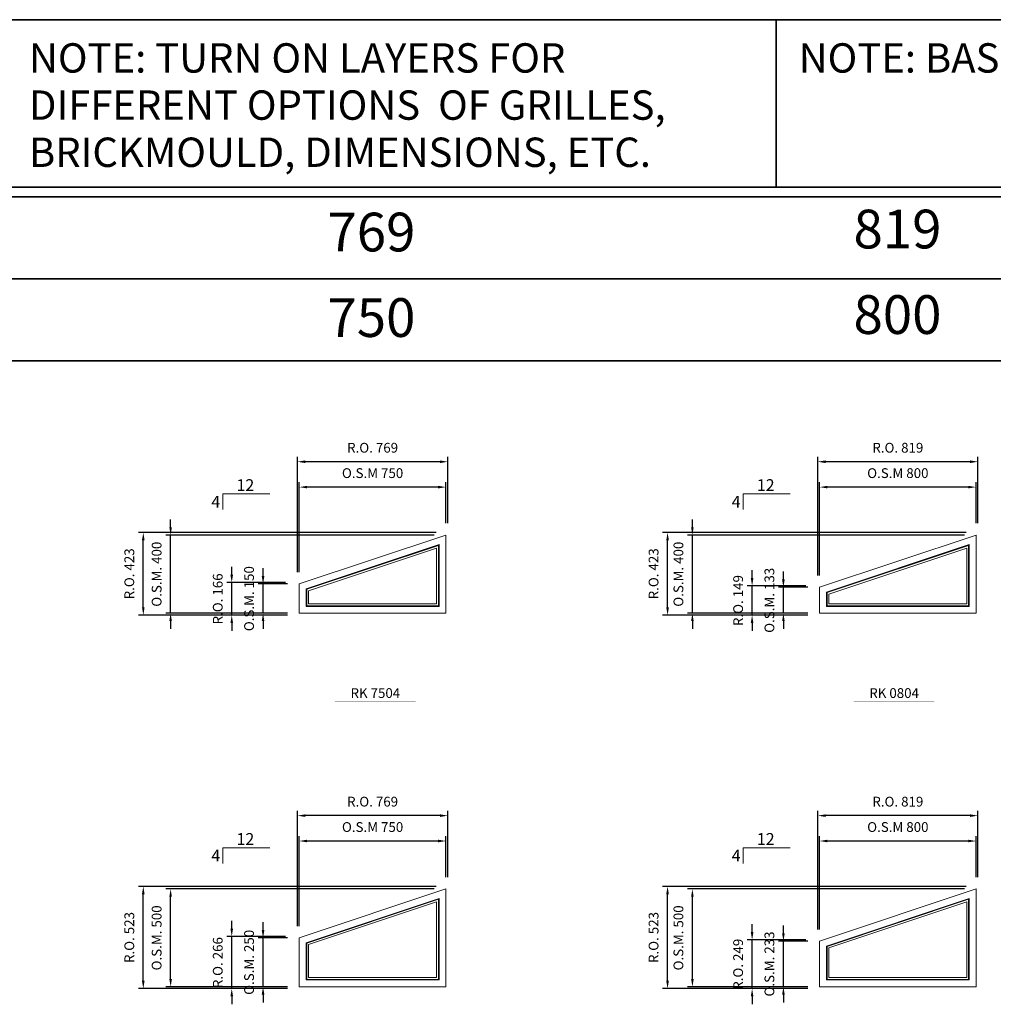
# Model space of a CAD drawing. Extents: x 82342 to 186186, y -29351 to 11947.
# Drawn here: x 145098 to 150075, y 6916 to 11947 of the extents above; entities that cross this region are included whole.
import ezdxf
from ezdxf.enums import TextEntityAlignment as Align

# ---------------------------------------------------------------- set-up
doc = ezdxf.new("R2010")
doc.units = 0
doc.header["$LTSCALE"] = 250
doc.header["$MEASUREMENT"] = 0
doc.header["$PDMODE"] = 3
doc.header["$PDSIZE"] = -2
doc.layers.get('0').update_dxf_attribs({"color": 5, "linetype": 'CONTINUOUS', "lineweight": 0})
doc.layers.get('DEFPOINTS').update_dxf_attribs({"color": 2, "linetype": 'CONTINUOUS', "lineweight": 0})
for name, color, linetype, lineweight in [('BORDER', 7, 'CONTINUOUS', 35), ('Dimensions', 2, 'CONTINUOUS', 0), ('FRAME', 7, 'CONTINUOUS', 0), ('GLASS', 6, 'CONTINUOUS', 0), ('GLAZING STOP', 1, 'CONTINUOUS', 0), ('PITCH', 7, 'CONTINUOUS', 0), ('TEXT', 7, 'CONTINUOUS', 0)]:
    doc.layers.add(name, color=color, linetype=linetype, lineweight=lineweight)
doc.styles.add('ROMANS', font='romans')
doc.styles.add('style1', font='ARIAL.TTF')
doc.dimstyles.new('LWDEC', dxfattribs={"dimscale": 20, "dimtxt": 2.5, "dimasz": 2, "dimexe": 1.25, "dimexo": 3, "dimgap": 2, "dimtad": 1, "dimtoh": 1, "dimdec": 0, "dimzin": 11, "dimdsep": 46, "dimtxsty": 'ROMANS', "dimcen": 0, "dimdle": 1.5, "dimazin": 0, "dimtfac": 1, "dimtdec": 0, "dimtix": 1, "dimtmove": 0, "dimatfit": 3, "dimfxl": 0, "dimtzin": 0, "dimarcsym": 0})

# ---------------------------------------------------------------- blocks, each defined once
blk = doc.blocks.new('*D3893')
at = {"layer": 'DEFPOINTS', "color": 0}
for p in [(146526.9, 7750), (147276.9, 7505), (146526.9, 7255)]:
    blk.add_point(p, dxfattribs=at)
at = {"layer": 'Dimensions', "color": 0, "lineweight": -2}
for p, q in [((146526.9, 7315), (146526.9, 7775)), ((147276.9, 7565), (147276.9, 7775))]:
    blk.add_line(p, q, dxfattribs=at)
at = {"layer": 'Dimensions', "color": 2, "lineweight": -2}
blk.add_line((147236.9, 7750), (146566.9, 7750), dxfattribs=at)
at = {"layer": 'Dimensions', "color": 2}
for points in [[(146566.9, 7756.7), (146566.9, 7743.4), (146526.9, 7750)], [(147236.9, 7756.7), (147236.9, 7743.4), (147276.9, 7750)]]:
    blk.add_solid(points, dxfattribs=at)
at = {"layer": 'Dimensions', "color": 0, "insert": (146901.9, 7815), "char_height": 50, "attachment_point": 5, "style": 'ROMANS'}
blk.add_mtext('O.S.M 750', dxfattribs=at)
blk = doc.blocks.new('*D3894')
at = {"layer": 'DEFPOINTS', "color": 0}
for p in [(145869.4, 7505), (147276.9, 7505), (146526.9, 7005)]:
    blk.add_point(p, dxfattribs=at)
at = {"layer": 'Dimensions', "color": 0, "lineweight": -2}
for p, q in [((147216.9, 7505), (145844.4, 7505)), ((146466.9, 7005), (145844.4, 7005))]:
    blk.add_line(p, q, dxfattribs=at)
at = {"layer": 'Dimensions', "color": 2, "lineweight": -2}
blk.add_line((145869.4, 7045), (145869.4, 7465), dxfattribs=at)
at = {"layer": 'Dimensions', "color": 2}
for points in [[(145862.8, 7465), (145876.1, 7465), (145869.4, 7505)], [(145862.8, 7045), (145876.1, 7045), (145869.4, 7005)]]:
    blk.add_solid(points, dxfattribs=at)
at = {"layer": 'Dimensions', "color": 0, "insert": (145804.4, 7255), "char_height": 50, "attachment_point": 5, "rotation": 90, "style": 'ROMANS'}
blk.add_mtext('O.S.M. 500', dxfattribs=at)
blk = doc.blocks.new('*D3895')
at = {"layer": 'DEFPOINTS', "color": 0}
for p in [(146341.9, 7255), (146526.9, 7255), (146526.9, 7005)]:
    blk.add_point(p, dxfattribs=at)
at = {"layer": 'Dimensions', "color": 2, "lineweight": -2}
for p, q in [((146341.9, 7295), (146341.9, 7335)), ((146341.9, 7005), (146341.9, 7255)), ((146341.9, 6965), (146341.9, 6925))]:
    blk.add_line(p, q, dxfattribs=at)
at = {"layer": 'Dimensions', "color": 0, "lineweight": -2}
for p, q in [((146466.9, 7255), (146316.9, 7255)), ((146466.9, 7005), (146316.9, 7005))]:
    blk.add_line(p, q, dxfattribs=at)
at = {"layer": 'Dimensions', "color": 2}
for points in [[(146335.2, 7295), (146348.6, 7295), (146341.9, 7255)], [(146335.2, 6965), (146348.6, 6965), (146341.9, 7005)]]:
    blk.add_solid(points, dxfattribs=at)
at = {"layer": 'Dimensions', "color": 0, "insert": (146276.9, 7130), "char_height": 50, "attachment_point": 5, "rotation": 90, "style": 'ROMANS'}
blk.add_mtext('O.S.M. 250', dxfattribs=at)
blk = doc.blocks.new('*D3896')
at = {"layer": 'DEFPOINTS', "color": 0}
for p in [(146517.4, 7879.7), (147286.4, 7505), (146517.4, 7254.8)]:
    blk.add_point(p, dxfattribs=at)
at = {"layer": 'Dimensions', "color": 0, "lineweight": -2}
for p, q in [((146517.4, 7314.8), (146517.4, 7904.7)), ((147286.4, 7565), (147286.4, 7904.7))]:
    blk.add_line(p, q, dxfattribs=at)
at = {"layer": 'Dimensions', "color": 2, "lineweight": -2}
blk.add_line((147246.4, 7879.7), (146557.4, 7879.7), dxfattribs=at)
at = {"layer": 'Dimensions', "color": 2}
for points in [[(146557.4, 7886.4), (146557.4, 7873.1), (146517.4, 7879.7)], [(147246.4, 7886.4), (147246.4, 7873.1), (147286.4, 7879.7)]]:
    blk.add_solid(points, dxfattribs=at)
at = {"layer": 'Dimensions', "color": 0, "insert": (146901.9, 7944.7), "char_height": 50, "attachment_point": 5, "style": 'ROMANS'}
blk.add_mtext('R.O. 769', dxfattribs=at)
blk = doc.blocks.new('*D3897')
at = {"layer": 'DEFPOINTS', "color": 0}
for p in [(145729.7, 7518.2), (147286.4, 7518.2), (146526.9, 6995.5)]:
    blk.add_point(p, dxfattribs=at)
at = {"layer": 'Dimensions', "color": 0, "lineweight": -2}
for p, q in [((147226.4, 7518.2), (145704.7, 7518.2)), ((146466.9, 6995.5), (145704.7, 6995.5))]:
    blk.add_line(p, q, dxfattribs=at)
at = {"layer": 'Dimensions', "color": 2, "lineweight": -2}
blk.add_line((145729.7, 7035.5), (145729.7, 7478.2), dxfattribs=at)
at = {"layer": 'Dimensions', "color": 2}
for points in [[(145723, 7478.2), (145736.3, 7478.2), (145729.7, 7518.2)], [(145723, 7035.5), (145736.3, 7035.5), (145729.7, 6995.5)]]:
    blk.add_solid(points, dxfattribs=at)
at = {"layer": 'Dimensions', "color": 0, "insert": (145664.7, 7256.9), "char_height": 50, "attachment_point": 5, "rotation": 90, "style": 'ROMANS'}
blk.add_mtext('R.O. 523', dxfattribs=at)
blk = doc.blocks.new('*D3898')
at = {"layer": 'DEFPOINTS', "color": 0}
for p in [(146181.9, 7261.9), (146517.4, 7261.9), (146517.4, 6995.5)]:
    blk.add_point(p, dxfattribs=at)
at = {"layer": 'Dimensions', "color": 2, "lineweight": -2}
for p, q in [((146181.9, 7301.9), (146181.9, 7341.9)), ((146181.9, 6995.5), (146181.9, 7261.9)), ((146181.9, 6955.5), (146181.9, 6915.5))]:
    blk.add_line(p, q, dxfattribs=at)
at = {"layer": 'Dimensions', "color": 0, "lineweight": -2}
for p, q in [((146457.4, 7261.9), (146156.9, 7261.9)), ((146457.4, 6995.5), (146156.9, 6995.5))]:
    blk.add_line(p, q, dxfattribs=at)
at = {"layer": 'Dimensions', "color": 2}
for points in [[(146175.2, 7301.9), (146188.6, 7301.9), (146181.9, 7261.9)], [(146175.2, 6955.5), (146188.6, 6955.5), (146181.9, 6995.5)]]:
    blk.add_solid(points, dxfattribs=at)
at = {"layer": 'Dimensions', "color": 0, "insert": (146116.9, 7128.7), "char_height": 50, "attachment_point": 5, "rotation": 90, "style": 'ROMANS'}
blk.add_mtext('R.O. 266', dxfattribs=at)
blk = doc.blocks.new('*D3911')
at = {"layer": 'DEFPOINTS', "color": 0}
for p in [(149186.9, 7750), (149986.9, 7505), (149186.9, 7238)]:
    blk.add_point(p, dxfattribs=at)
at = {"layer": 'Dimensions', "color": 0, "lineweight": -2}
for p, q in [((149186.9, 7298), (149186.9, 7775)), ((149986.9, 7565), (149986.9, 7775))]:
    blk.add_line(p, q, dxfattribs=at)
at = {"layer": 'Dimensions', "color": 2, "lineweight": -2}
blk.add_line((149946.9, 7750), (149226.9, 7750), dxfattribs=at)
at = {"layer": 'Dimensions', "color": 2}
for points in [[(149226.9, 7756.7), (149226.9, 7743.4), (149186.9, 7750)], [(149946.9, 7756.7), (149946.9, 7743.4), (149986.9, 7750)]]:
    blk.add_solid(points, dxfattribs=at)
at = {"layer": 'Dimensions', "color": 0, "insert": (149586.9, 7815), "char_height": 50, "attachment_point": 5, "style": 'ROMANS'}
blk.add_mtext('O.S.M 800', dxfattribs=at)
blk = doc.blocks.new('*D3912')
at = {"layer": 'DEFPOINTS', "color": 0}
for p in [(148536.7, 7505), (149986.9, 7505), (149186.9, 7005)]:
    blk.add_point(p, dxfattribs=at)
at = {"layer": 'Dimensions', "color": 0, "lineweight": -2}
for p, q in [((149926.9, 7505), (148511.7, 7505)), ((149126.9, 7005), (148511.7, 7005))]:
    blk.add_line(p, q, dxfattribs=at)
at = {"layer": 'Dimensions', "color": 2, "lineweight": -2}
blk.add_line((148536.7, 7045), (148536.7, 7465), dxfattribs=at)
at = {"layer": 'Dimensions', "color": 2}
for points in [[(148530.1, 7465), (148543.4, 7465), (148536.7, 7505)], [(148530.1, 7045), (148543.4, 7045), (148536.7, 7005)]]:
    blk.add_solid(points, dxfattribs=at)
at = {"layer": 'Dimensions', "color": 0, "insert": (148471.7, 7255), "char_height": 50, "attachment_point": 5, "rotation": 90, "style": 'ROMANS'}
blk.add_mtext('O.S.M. 500', dxfattribs=at)
blk = doc.blocks.new('*D3913')
at = {"layer": 'DEFPOINTS', "color": 0}
for p in [(149001.9, 7238), (149186.9, 7238), (149186.9, 7005)]:
    blk.add_point(p, dxfattribs=at)
at = {"layer": 'Dimensions', "color": 2, "lineweight": -2}
for p, q in [((149001.9, 7278), (149001.9, 7318)), ((149001.9, 7005), (149001.9, 7238)), ((149001.9, 6965), (149001.9, 6925))]:
    blk.add_line(p, q, dxfattribs=at)
at = {"layer": 'Dimensions', "color": 0, "lineweight": -2}
for p, q in [((149126.9, 7238), (148976.9, 7238)), ((149126.9, 7005), (148976.9, 7005))]:
    blk.add_line(p, q, dxfattribs=at)
at = {"layer": 'Dimensions', "color": 2}
for points in [[(148995.2, 7278), (149008.6, 7278), (149001.9, 7238)], [(148995.2, 6965), (149008.6, 6965), (149001.9, 7005)]]:
    blk.add_solid(points, dxfattribs=at)
at = {"layer": 'Dimensions', "color": 0, "insert": (148936.9, 7121.5), "char_height": 50, "attachment_point": 5, "rotation": 90, "style": 'ROMANS'}
blk.add_mtext('O.S.M. 233', dxfattribs=at)
blk = doc.blocks.new('*D3914')
at = {"layer": 'DEFPOINTS', "color": 0}
for p in [(149177.4, 7879.7), (149996.4, 7505), (149177.4, 7238)]:
    blk.add_point(p, dxfattribs=at)
at = {"layer": 'Dimensions', "color": 0, "lineweight": -2}
for p, q in [((149177.4, 7298), (149177.4, 7904.7)), ((149996.4, 7565), (149996.4, 7904.7))]:
    blk.add_line(p, q, dxfattribs=at)
at = {"layer": 'Dimensions', "color": 2, "lineweight": -2}
blk.add_line((149956.4, 7879.7), (149217.4, 7879.7), dxfattribs=at)
at = {"layer": 'Dimensions', "color": 2}
for points in [[(149217.4, 7886.4), (149217.4, 7873.1), (149177.4, 7879.7)], [(149956.4, 7886.4), (149956.4, 7873.1), (149996.4, 7879.7)]]:
    blk.add_solid(points, dxfattribs=at)
at = {"layer": 'Dimensions', "color": 0, "insert": (149586.9, 7944.7), "char_height": 50, "attachment_point": 5, "style": 'ROMANS'}
blk.add_mtext('R.O. 819', dxfattribs=at)
blk = doc.blocks.new('*D3915')
at = {"layer": 'DEFPOINTS', "color": 0}
for p in [(148409.7, 7518.2), (149996.4, 7518.2), (149186.9, 6995.5)]:
    blk.add_point(p, dxfattribs=at)
at = {"layer": 'Dimensions', "color": 0, "lineweight": -2}
for p, q in [((149936.4, 7518.2), (148384.7, 7518.2)), ((149126.9, 6995.5), (148384.7, 6995.5))]:
    blk.add_line(p, q, dxfattribs=at)
at = {"layer": 'Dimensions', "color": 2, "lineweight": -2}
blk.add_line((148409.7, 7035.5), (148409.7, 7478.2), dxfattribs=at)
at = {"layer": 'Dimensions', "color": 2}
for points in [[(148403.1, 7478.2), (148416.4, 7478.2), (148409.7, 7518.2)], [(148403.1, 7035.5), (148416.4, 7035.5), (148409.7, 6995.5)]]:
    blk.add_solid(points, dxfattribs=at)
at = {"layer": 'Dimensions', "color": 0, "insert": (148344.7, 7256.9), "char_height": 50, "attachment_point": 5, "rotation": 90, "style": 'ROMANS'}
blk.add_mtext('R.O. 523', dxfattribs=at)
blk = doc.blocks.new('*D3916')
at = {"layer": 'DEFPOINTS', "color": 0}
for p in [(148841.9, 7244.9), (149177.4, 7244.9), (149177.4, 6995.5)]:
    blk.add_point(p, dxfattribs=at)
at = {"layer": 'Dimensions', "color": 2, "lineweight": -2}
for p, q in [((148841.9, 7284.9), (148841.9, 7324.9)), ((148841.9, 6995.5), (148841.9, 7244.9)), ((148841.9, 6955.5), (148841.9, 6915.5))]:
    blk.add_line(p, q, dxfattribs=at)
at = {"layer": 'Dimensions', "color": 0, "lineweight": -2}
for p, q in [((149117.4, 7244.9), (148816.9, 7244.9)), ((149117.4, 6995.5), (148816.9, 6995.5))]:
    blk.add_line(p, q, dxfattribs=at)
at = {"layer": 'Dimensions', "color": 2}
for points in [[(148835.2, 7284.9), (148848.6, 7284.9), (148841.9, 7244.9)], [(148835.2, 6955.5), (148848.6, 6955.5), (148841.9, 6995.5)]]:
    blk.add_solid(points, dxfattribs=at)
at = {"layer": 'Dimensions', "color": 0, "insert": (148776.9, 7120.2), "char_height": 50, "attachment_point": 5, "rotation": 90, "style": 'ROMANS'}
blk.add_mtext('R.O. 249', dxfattribs=at)
blk = doc.blocks.new('label1')
at = {"const_width": 2}
blk.add_lwpolyline([(-206, 0), (206, 0)], dxfattribs=at)
at = {"linetype": 'Continuous', "style": 'style1'}
blk.add_attdef('LABEL', text='', height=50, dxfattribs=at).set_placement((0, 20), align=Align.CENTER)
blk = doc.blocks.new('*D4187')
at = {"layer": 'DEFPOINTS', "color": 0}
for p in [(146526.9, 9558.6), (147276.9, 9313.6), (146526.9, 9063.6)]:
    blk.add_point(p, dxfattribs=at)
at = {"layer": 'Dimensions', "color": 0, "lineweight": -2}
for p, q in [((146526.9, 9123.6), (146526.9, 9583.6)), ((147276.9, 9373.6), (147276.9, 9583.6))]:
    blk.add_line(p, q, dxfattribs=at)
at = {"layer": 'Dimensions', "color": 2, "lineweight": -2}
blk.add_line((147236.9, 9558.6), (146566.9, 9558.6), dxfattribs=at)
at = {"layer": 'Dimensions', "color": 2}
for points in [[(146566.9, 9565.3), (146566.9, 9551.9), (146526.9, 9558.6)], [(147236.9, 9565.3), (147236.9, 9551.9), (147276.9, 9558.6)]]:
    blk.add_solid(points, dxfattribs=at)
at = {"layer": 'Dimensions', "color": 0, "insert": (146901.9, 9623.6), "char_height": 50, "attachment_point": 5, "style": 'ROMANS'}
blk.add_mtext('O.S.M 750', dxfattribs=at)
blk = doc.blocks.new('*D4188')
at = {"layer": 'DEFPOINTS', "color": 0}
for p in [(145869.4, 9313.6), (147276.9, 9313.6), (146526.9, 8913.6)]:
    blk.add_point(p, dxfattribs=at)
at = {"layer": 'Dimensions', "color": 2, "lineweight": -2}
for p, q in [((145869.4, 9353.6), (145869.4, 9393.6)), ((145869.4, 8913.6), (145869.4, 9313.6)), ((145869.4, 8873.6), (145869.4, 8833.6))]:
    blk.add_line(p, q, dxfattribs=at)
at = {"layer": 'Dimensions', "color": 0, "lineweight": -2}
for p, q in [((147216.9, 9313.6), (145844.4, 9313.6)), ((146466.9, 8913.6), (145844.4, 8913.6))]:
    blk.add_line(p, q, dxfattribs=at)
at = {"layer": 'Dimensions', "color": 2}
for points in [[(145862.8, 9353.6), (145876.1, 9353.6), (145869.4, 9313.6)], [(145862.8, 8873.6), (145876.1, 8873.6), (145869.4, 8913.6)]]:
    blk.add_solid(points, dxfattribs=at)
at = {"layer": 'Dimensions', "color": 0, "insert": (145804.4, 9113.6), "char_height": 50, "attachment_point": 5, "rotation": 90, "style": 'ROMANS'}
blk.add_mtext('O.S.M. 400', dxfattribs=at)
blk = doc.blocks.new('*D4189')
at = {"layer": 'DEFPOINTS', "color": 0}
for p in [(146341.9, 9063.6), (146526.9, 9063.6), (146526.9, 8913.6)]:
    blk.add_point(p, dxfattribs=at)
at = {"layer": 'Dimensions', "color": 2, "lineweight": -2}
for p, q in [((146341.9, 9103.6), (146341.9, 9143.6)), ((146341.9, 8913.6), (146341.9, 9063.6)), ((146341.9, 8873.6), (146341.9, 8833.6))]:
    blk.add_line(p, q, dxfattribs=at)
at = {"layer": 'Dimensions', "color": 0, "lineweight": -2}
for p, q in [((146466.9, 9063.6), (146316.9, 9063.6)), ((146466.9, 8913.6), (146316.9, 8913.6))]:
    blk.add_line(p, q, dxfattribs=at)
at = {"layer": 'Dimensions', "color": 2}
for points in [[(146335.2, 9103.6), (146348.6, 9103.6), (146341.9, 9063.6)], [(146335.2, 8873.6), (146348.6, 8873.6), (146341.9, 8913.6)]]:
    blk.add_solid(points, dxfattribs=at)
at = {"layer": 'Dimensions', "color": 0, "insert": (146276.9, 8988.6), "char_height": 50, "attachment_point": 5, "rotation": 90, "style": 'ROMANS'}
blk.add_mtext('O.S.M. 150', dxfattribs=at)
blk = doc.blocks.new('*D4190')
at = {"layer": 'DEFPOINTS', "color": 0}
for p in [(146517.4, 9688.3), (147286.4, 9313.6), (146517.4, 9063.4)]:
    blk.add_point(p, dxfattribs=at)
at = {"layer": 'Dimensions', "color": 0, "lineweight": -2}
for p, q in [((146517.4, 9123.4), (146517.4, 9713.3)), ((147286.4, 9373.6), (147286.4, 9713.3))]:
    blk.add_line(p, q, dxfattribs=at)
at = {"layer": 'Dimensions', "color": 2, "lineweight": -2}
blk.add_line((147246.4, 9688.3), (146557.4, 9688.3), dxfattribs=at)
at = {"layer": 'Dimensions', "color": 2}
for points in [[(146557.4, 9695), (146557.4, 9681.6), (146517.4, 9688.3)], [(147246.4, 9695), (147246.4, 9681.6), (147286.4, 9688.3)]]:
    blk.add_solid(points, dxfattribs=at)
at = {"layer": 'Dimensions', "color": 0, "insert": (146901.9, 9753.3), "char_height": 50, "attachment_point": 5, "style": 'ROMANS'}
blk.add_mtext('R.O. 769', dxfattribs=at)
blk = doc.blocks.new('*D4191')
at = {"layer": 'DEFPOINTS', "color": 0}
for p in [(145729.7, 9326.8), (147286.4, 9326.8), (146526.9, 8904.1)]:
    blk.add_point(p, dxfattribs=at)
at = {"layer": 'Dimensions', "color": 0, "lineweight": -2}
for p, q in [((147226.4, 9326.8), (145704.7, 9326.8)), ((146466.9, 8904.1), (145704.7, 8904.1))]:
    blk.add_line(p, q, dxfattribs=at)
at = {"layer": 'Dimensions', "color": 2, "lineweight": -2}
blk.add_line((145729.7, 8944.1), (145729.7, 9286.8), dxfattribs=at)
at = {"layer": 'Dimensions', "color": 2}
for points in [[(145723, 9286.8), (145736.3, 9286.8), (145729.7, 9326.8)], [(145723, 8944.1), (145736.3, 8944.1), (145729.7, 8904.1)]]:
    blk.add_solid(points, dxfattribs=at)
at = {"layer": 'Dimensions', "color": 0, "insert": (145664.7, 9115.4), "char_height": 50, "attachment_point": 5, "rotation": 90, "style": 'ROMANS'}
blk.add_mtext('R.O. 423', dxfattribs=at)
blk = doc.blocks.new('*D4192')
at = {"layer": 'DEFPOINTS', "color": 0}
for p in [(146181.9, 9070.4), (146517.4, 9070.4), (146517.4, 8904.1)]:
    blk.add_point(p, dxfattribs=at)
at = {"layer": 'Dimensions', "color": 2, "lineweight": -2}
for p, q in [((146181.9, 9110.4), (146181.9, 9150.4)), ((146181.9, 8904.1), (146181.9, 9070.4)), ((146181.9, 8864.1), (146181.9, 8824.1))]:
    blk.add_line(p, q, dxfattribs=at)
at = {"layer": 'Dimensions', "color": 0, "lineweight": -2}
for p, q in [((146457.4, 9070.4), (146156.9, 9070.4)), ((146457.4, 8904.1), (146156.9, 8904.1))]:
    blk.add_line(p, q, dxfattribs=at)
at = {"layer": 'Dimensions', "color": 2}
for points in [[(146175.2, 9110.4), (146188.6, 9110.4), (146181.9, 9070.4)], [(146175.2, 8864.1), (146188.6, 8864.1), (146181.9, 8904.1)]]:
    blk.add_solid(points, dxfattribs=at)
at = {"layer": 'Dimensions', "color": 0, "insert": (146116.9, 8987.3), "char_height": 50, "attachment_point": 5, "rotation": 90, "style": 'ROMANS'}
blk.add_mtext('R.O. 166', dxfattribs=at)
blk = doc.blocks.new('*D4205')
at = {"layer": 'DEFPOINTS', "color": 0}
for p in [(149186.9, 9558.6), (149986.9, 9313.6), (149186.9, 9046.6)]:
    blk.add_point(p, dxfattribs=at)
at = {"layer": 'Dimensions', "color": 0, "lineweight": -2}
for p, q in [((149186.9, 9106.6), (149186.9, 9583.6)), ((149986.9, 9373.6), (149986.9, 9583.6))]:
    blk.add_line(p, q, dxfattribs=at)
at = {"layer": 'Dimensions', "color": 2, "lineweight": -2}
blk.add_line((149946.9, 9558.6), (149226.9, 9558.6), dxfattribs=at)
at = {"layer": 'Dimensions', "color": 2}
for points in [[(149226.9, 9565.3), (149226.9, 9551.9), (149186.9, 9558.6)], [(149946.9, 9565.3), (149946.9, 9551.9), (149986.9, 9558.6)]]:
    blk.add_solid(points, dxfattribs=at)
at = {"layer": 'Dimensions', "color": 0, "insert": (149586.9, 9623.6), "char_height": 50, "attachment_point": 5, "style": 'ROMANS'}
blk.add_mtext('O.S.M 800', dxfattribs=at)
blk = doc.blocks.new('*D4206')
at = {"layer": 'DEFPOINTS', "color": 0}
for p in [(148536.7, 9313.6), (149986.9, 9313.6), (149186.9, 8913.6)]:
    blk.add_point(p, dxfattribs=at)
at = {"layer": 'Dimensions', "color": 2, "lineweight": -2}
for p, q in [((148536.7, 9353.6), (148536.7, 9393.6)), ((148536.7, 8913.6), (148536.7, 9313.6)), ((148536.7, 8873.6), (148536.7, 8833.6))]:
    blk.add_line(p, q, dxfattribs=at)
at = {"layer": 'Dimensions', "color": 0, "lineweight": -2}
for p, q in [((149926.9, 9313.6), (148511.7, 9313.6)), ((149126.9, 8913.6), (148511.7, 8913.6))]:
    blk.add_line(p, q, dxfattribs=at)
at = {"layer": 'Dimensions', "color": 2}
for points in [[(148530.1, 9353.6), (148543.4, 9353.6), (148536.7, 9313.6)], [(148530.1, 8873.6), (148543.4, 8873.6), (148536.7, 8913.6)]]:
    blk.add_solid(points, dxfattribs=at)
at = {"layer": 'Dimensions', "color": 0, "insert": (148471.7, 9113.6), "char_height": 50, "attachment_point": 5, "rotation": 90, "style": 'ROMANS'}
blk.add_mtext('O.S.M. 400', dxfattribs=at)
blk = doc.blocks.new('*D4207')
at = {"layer": 'DEFPOINTS', "color": 0}
for p in [(149001.9, 9046.6), (149186.9, 9046.6), (149186.9, 8913.6)]:
    blk.add_point(p, dxfattribs=at)
at = {"layer": 'Dimensions', "color": 2, "lineweight": -2}
for p, q in [((149001.9, 9086.6), (149001.9, 9126.6)), ((149001.9, 8913.6), (149001.9, 9046.6)), ((149001.9, 8873.6), (149001.9, 8833.6))]:
    blk.add_line(p, q, dxfattribs=at)
at = {"layer": 'Dimensions', "color": 0, "lineweight": -2}
for p, q in [((149126.9, 9046.6), (148976.9, 9046.6)), ((149126.9, 8913.6), (148976.9, 8913.6))]:
    blk.add_line(p, q, dxfattribs=at)
at = {"layer": 'Dimensions', "color": 2}
for points in [[(148995.2, 9086.6), (149008.6, 9086.6), (149001.9, 9046.6)], [(148995.2, 8873.6), (149008.6, 8873.6), (149001.9, 8913.6)]]:
    blk.add_solid(points, dxfattribs=at)
at = {"layer": 'Dimensions', "color": 0, "insert": (148936.9, 8980.1), "char_height": 50, "attachment_point": 5, "rotation": 90, "style": 'ROMANS'}
blk.add_mtext('O.S.M. 133', dxfattribs=at)
blk = doc.blocks.new('*D4208')
at = {"layer": 'DEFPOINTS', "color": 0}
for p in [(149177.4, 9688.3), (149996.4, 9313.6), (149177.4, 9046.6)]:
    blk.add_point(p, dxfattribs=at)
at = {"layer": 'Dimensions', "color": 0, "lineweight": -2}
for p, q in [((149177.4, 9106.6), (149177.4, 9713.3)), ((149996.4, 9373.6), (149996.4, 9713.3))]:
    blk.add_line(p, q, dxfattribs=at)
at = {"layer": 'Dimensions', "color": 2, "lineweight": -2}
blk.add_line((149956.4, 9688.3), (149217.4, 9688.3), dxfattribs=at)
at = {"layer": 'Dimensions', "color": 2}
for points in [[(149217.4, 9695), (149217.4, 9681.6), (149177.4, 9688.3)], [(149956.4, 9695), (149956.4, 9681.6), (149996.4, 9688.3)]]:
    blk.add_solid(points, dxfattribs=at)
at = {"layer": 'Dimensions', "color": 0, "insert": (149586.9, 9753.3), "char_height": 50, "attachment_point": 5, "style": 'ROMANS'}
blk.add_mtext('R.O. 819', dxfattribs=at)
blk = doc.blocks.new('*D4209')
at = {"layer": 'DEFPOINTS', "color": 0}
for p in [(148409.7, 9326.8), (149996.4, 9326.8), (149186.9, 8904.1)]:
    blk.add_point(p, dxfattribs=at)
at = {"layer": 'Dimensions', "color": 0, "lineweight": -2}
for p, q in [((149936.4, 9326.8), (148384.7, 9326.8)), ((149126.9, 8904.1), (148384.7, 8904.1))]:
    blk.add_line(p, q, dxfattribs=at)
at = {"layer": 'Dimensions', "color": 2, "lineweight": -2}
blk.add_line((148409.7, 8944.1), (148409.7, 9286.8), dxfattribs=at)
at = {"layer": 'Dimensions', "color": 2}
for points in [[(148403.1, 9286.8), (148416.4, 9286.8), (148409.7, 9326.8)], [(148403.1, 8944.1), (148416.4, 8944.1), (148409.7, 8904.1)]]:
    blk.add_solid(points, dxfattribs=at)
at = {"layer": 'Dimensions', "color": 0, "insert": (148344.7, 9115.4), "char_height": 50, "attachment_point": 5, "rotation": 90, "style": 'ROMANS'}
blk.add_mtext('R.O. 423', dxfattribs=at)
blk = doc.blocks.new('*D4210')
at = {"layer": 'DEFPOINTS', "color": 0}
for p in [(148841.9, 9053.4), (149177.4, 9053.4), (149177.4, 8904.1)]:
    blk.add_point(p, dxfattribs=at)
at = {"layer": 'Dimensions', "color": 2, "lineweight": -2}
for p, q in [((148841.9, 9093.4), (148841.9, 9133.4)), ((148841.9, 8904.1), (148841.9, 9053.4)), ((148841.9, 8864.1), (148841.9, 8824.1))]:
    blk.add_line(p, q, dxfattribs=at)
at = {"layer": 'Dimensions', "color": 0, "lineweight": -2}
for p, q in [((149117.4, 9053.4), (148816.9, 9053.4)), ((149117.4, 8904.1), (148816.9, 8904.1))]:
    blk.add_line(p, q, dxfattribs=at)
at = {"layer": 'Dimensions', "color": 2}
for points in [[(148835.2, 9093.4), (148848.6, 9093.4), (148841.9, 9053.4)], [(148835.2, 8864.1), (148848.6, 8864.1), (148841.9, 8904.1)]]:
    blk.add_solid(points, dxfattribs=at)
at = {"layer": 'Dimensions', "color": 0, "insert": (148776.9, 8978.8), "char_height": 50, "attachment_point": 5, "rotation": 90, "style": 'ROMANS'}
blk.add_mtext('R.O. 149', dxfattribs=at)

msp = doc.modelspace()

# ---------------------------------------------------------------- linework, layer by layer
at = {"layer": 'BORDER'}
for p, q in [((148964.5, 11091.4), (148964.5, 11947.3)), ((186186, 11041.4), (134416.6, 11041.4)), ((186186, 10622.8), (134835.2, 10622.8)), ((186186, 10204.1), (135253.8, 10204.1))]:
    msp.add_line(p, q, dxfattribs=at)
msp.add_lwpolyline([(186186, 11091.4), (134416.6, 11091.4), (134416.6, 11947.3), (186186, 11947.3)], close=True, dxfattribs=at)
at = {"layer": 'FRAME'}
for points in [[(147276.9, 9313.6), (147276.9, 8913.6), (146526.9, 8913.6), (146526.9, 9063.6)], [(147276.9, 8913.6), (146526.9, 8913.6), (146526.9, 9063.6), (147276.9, 9313.6)], [(149986.9, 9313.6), (149986.9, 8913.6), (149186.9, 8913.6), (149186.9, 9046.6)], [(149986.9, 8913.6), (149186.9, 8913.6), (149186.9, 9046.6), (149986.9, 9313.6)], [(147241.9, 8948.6), (146561.9, 8948.6), (146561.9, 9038.4), (147241.9, 9265)], [(149951.9, 8948.6), (149221.9, 8948.6), (149221.9, 9021.4), (149951.9, 9265)], [(147276.9, 7505), (147276.9, 7005), (146526.9, 7005), (146526.9, 7255)], [(147276.9, 7005), (146526.9, 7005), (146526.9, 7255), (147276.9, 7505)], [(149986.9, 7505), (149986.9, 7005), (149186.9, 7005), (149186.9, 7238)], [(149986.9, 7005), (149186.9, 7005), (149186.9, 7238), (149986.9, 7505)], [(147241.9, 7040), (146561.9, 7040), (146561.9, 7229.8), (147241.9, 7456.5)], [(149951.9, 7040), (149221.9, 7040), (149221.9, 7212.8), (149951.9, 7456.5)]]:
    msp.add_lwpolyline(points, close=True, dxfattribs=at)
at = {"layer": 'GLASS'}
for points in [[(147238.9, 8951.6), (146564.9, 8951.6), (146564.9, 9036.2), (147238.9, 9260.9)], [(149948.9, 8951.6), (149224.9, 8951.6), (149224.9, 9019.2), (149948.9, 9260.9)], [(147238.9, 7043), (146564.9, 7043), (146564.9, 7227.6), (147238.9, 7452.3)], [(149948.9, 7043), (149224.9, 7043), (149224.9, 7210.7), (149948.9, 7452.3)]]:
    msp.add_lwpolyline(points, close=True, dxfattribs=at)
at = {"layer": 'GLAZING STOP'}
for points in [[(147228.9, 8961.6), (146574.9, 8961.6), (146574.9, 9029), (147228.9, 9247)], [(149938.9, 8961.6), (149234.9, 8961.6), (149234.9, 9012), (149938.9, 9247)], [(147228.9, 7053), (146574.9, 7053), (146574.9, 7220.4), (147228.9, 7438.4)], [(149938.9, 7053), (149234.9, 7053), (149234.9, 7203.5), (149938.9, 7438.4)]]:
    msp.add_lwpolyline(points, close=True, dxfattribs=at)
at = {"layer": 'PITCH'}
for points in [[(146376.3, 9524), (146136.3, 9524), (146136.3, 9444)], [(149036.3, 9524), (148796.3, 9524), (148796.3, 9444)], [(146376.3, 7715.5), (146136.3, 7715.5), (146136.3, 7635.5)], [(149036.3, 7715.5), (148796.3, 7715.5), (148796.3, 7635.5)]]:
    msp.add_lwpolyline(points, dxfattribs=at)

# ---------------------------------------------------------------- block references
at = {"layer": 'TEXT', "linetype": 'Continuous'}
for p, values in [((146916, 8461.1), {'LABEL': 'RK 7504'}), ((149567.9, 8461.1), {'LABEL': 'RK 0804'})]:
    msp.add_blockref('label1', p, dxfattribs=at).add_auto_attribs(values)

# ---------------------------------------------------------------- texts
at = {"layer": 'BORDER', "style": 'style1'}
for s, p in [('NOTE: TURN ON LAYERS FOR ', (145145.2, 11676.8)), ('NOTE: BASED ON DUAL GLAZING', (149079.8, 11676.8)), ('DIFFERENT OPTIONS  OF GRILLES,', (145145.2, 11435.8)), ('BRICKMOULD, DIMENSIONS, ETC.', (145145.2, 11194.8))]:
    msp.add_text(s, height=150, dxfattribs=at).set_placement(p)
for s, p in [('819', (149585.1, 10851.7)), ('769', (146895.9, 10836.4)), ('750', (146895.9, 10399.4)), ('800', (149585.1, 10414.6))]:
    msp.add_text(s, height=198, dxfattribs=at).set_placement(p, align=Align.MIDDLE)
at = {"layer": 'PITCH', "style": 'style1'}
for p in [(146251.6, 9539), (148911.6, 9539), (146251.6, 7730.5), (148911.6, 7730.5)]:
    msp.add_text('12', height=60, dxfattribs=at).set_placement(p, align=Align.CENTER)
for p in [(146077.7, 9484), (148737.7, 9484), (146077.7, 7675.5), (148737.7, 7675.5)]:
    msp.add_text('4', height=60, dxfattribs=at).set_placement(p, align=Align.MIDDLE_LEFT)

# ---------------------------------------------------------------- dimensions: what is measured, and where the dimension line sits
at = {"layer": 'Dimensions'}
for base, p1, p2, angle, text, picture, middle in [((146517.4, 9688.3), (147286.4, 9313.6), (146517.4, 9063.4), 180, 'R.O. <>', '*D4190', (146901.9, 9753.3)), ((149177.4, 9688.3), (149996.4, 9313.6), (149177.4, 9046.6), 180, 'R.O. <>', '*D4208', (149586.9, 9753.3)), ((146526.9, 9558.6), (147276.9, 9313.6), (146526.9, 9063.6), 180, 'O.S.M <>', '*D4187', (146901.9, 9623.6)), ((149186.9, 9558.6), (149986.9, 9313.6), (149186.9, 9046.6), 180, 'O.S.M <>', '*D4205', (149586.9, 9623.6)), ((145869.4, 9313.6), (146526.9, 8913.6), (147276.9, 9313.6), 90, 'O.S.M. <>', '*D4188', (145804.4, 9113.6)), ((148536.7, 9313.6), (149186.9, 8913.6), (149986.9, 9313.6), 90, 'O.S.M. <>', '*D4206', (148471.7, 9113.6)), ((145729.7, 9326.8), (146526.9, 8904.1), (147286.4, 9326.8), 90, 'R.O. <>', '*D4191', (145664.7, 9115.4)), ((148409.7, 9326.8), (149186.9, 8904.1), (149996.4, 9326.8), 90, 'R.O. <>', '*D4209', (148344.7, 9115.4)), ((146181.9, 9070.4), (146517.4, 8904.1), (146517.4, 9070.4), 90, 'R.O. <>', '*D4192', (146116.9, 8987.3)), ((146341.9, 9063.6), (146526.9, 8913.6), (146526.9, 9063.6), 90, 'O.S.M. <>', '*D4189', (146276.9, 8988.6)), ((148841.9, 9053.4), (149177.4, 8904.1), (149177.4, 9053.4), 90, 'R.O. <>', '*D4210', (148776.9, 8978.8)), ((149001.9, 9046.6), (149186.9, 8913.6), (149186.9, 9046.6), 90, 'O.S.M. <>', '*D4207', (148936.9, 8980.1)), ((146517.4, 7879.7), (147286.4, 7505), (146517.4, 7254.8), 180, 'R.O. <>', '*D3896', (146901.9, 7944.7)), ((149177.4, 7879.7), (149996.4, 7505), (149177.4, 7238), 180, 'R.O. <>', '*D3914', (149586.9, 7944.7)), ((146526.9, 7750), (147276.9, 7505), (146526.9, 7255), 180, 'O.S.M <>', '*D3893', (146901.9, 7815)), ((149186.9, 7750), (149986.9, 7505), (149186.9, 7238), 180, 'O.S.M <>', '*D3911', (149586.9, 7815)), ((145729.7, 7518.2), (146526.9, 6995.5), (147286.4, 7518.2), 90, 'R.O. <>', '*D3897', (145664.7, 7256.9)), ((145869.4, 7505), (146526.9, 7005), (147276.9, 7505), 90, 'O.S.M. <>', '*D3894', (145804.4, 7255)), ((148409.7, 7518.2), (149186.9, 6995.5), (149996.4, 7518.2), 90, 'R.O. <>', '*D3915', (148344.7, 7256.9)), ((148536.7, 7505), (149186.9, 7005), (149986.9, 7505), 90, 'O.S.M. <>', '*D3912', (148471.7, 7255)), ((146181.9, 7261.9), (146517.4, 6995.5), (146517.4, 7261.9), 90, 'R.O. <>', '*D3898', (146116.9, 7128.7)), ((146341.9, 7255), (146526.9, 7005), (146526.9, 7255), 90, 'O.S.M. <>', '*D3895', (146276.9, 7130)), ((148841.9, 7244.9), (149177.4, 6995.5), (149177.4, 7244.9), 90, 'R.O. <>', '*D3916', (148776.9, 7120.2)), ((149001.9, 7238), (149186.9, 7005), (149186.9, 7238), 90, 'O.S.M. <>', '*D3913', (148936.9, 7121.5))]:
    dim = msp.add_linear_dim(base=base, p1=p1, p2=p2, angle=angle, text=text, dimstyle='LWDEC', override={"dimclrd": 2}, dxfattribs=at)
    dim.commit()
    dim.dimension.update_dxf_attribs({"geometry": picture, "text_midpoint": middle})

doc.saveas('drawing.dxf')
